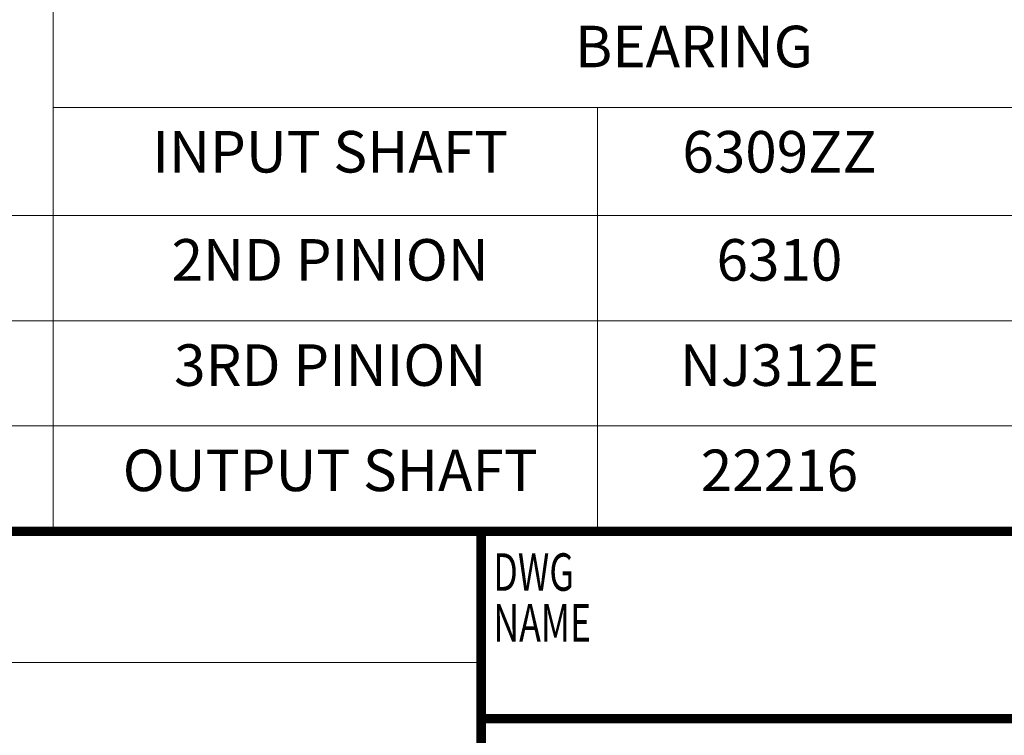
# Model space of a CAD drawing. Units: millimetres. Extents: x 2858 to 5706, y 14 to 4222.
# Drawn here: x 3888 to 4728, y 624 to 1235 of the extents above; entities that cross this region are included whole.
import ezdxf
from ezdxf.enums import TextEntityAlignment as Align

# ---------------------------------------------------------------- set-up
doc = ezdxf.new("R2010")
doc.units = ezdxf.units.MM
doc.header["$LTSCALE"] = 160
doc.layers.get('0').update_dxf_attribs({"linetype": 'CONTINUOUS', "lineweight": 30})
doc.layers.add('D', color=7, linetype='CONTINUOUS', lineweight=9)
doc.styles.add('A25', font='romans', dxfattribs={"height": 2.5, "bigfont": 'whgtxt'})
doc.styles.add('HY견고딕', font='txt')
doc.styles.add('ROMANS', font='romans.shx', dxfattribs={"width": 0.7, "height": 3.5, "bigfont": 'whgtxt.shx'})

# ---------------------------------------------------------------- blocks, each defined once
blk = doc.blocks.new('HYOSUNG_TITLE_A4')
at = {"color": 3}
for p, q in [((-170.253, 45.144), (-85, 44.998)), ((-170, 45), (-85, 45)), ((-170, 38), (-85, 38))]:
    blk.add_line(p, q, dxfattribs=at)
at = {"color": 3, "const_width": 0.5}
for points in [[(-170.25, 45), (0, 45)], [(-85, 45), (-85, 0)], [(-85, 35), (0, 35)]]:
    blk.add_lwpolyline(points, dxfattribs=at)
at = {"style": 'ROMANS', "width": 0.7}
for s, p in [('DWG ', (-84.356, 41.821)), ('NAME', (-84.356, 39.11))]:
    blk.add_text(s, height=2, dxfattribs=at).set_placement(p)
for tag, height, style, width, p in [('GEN-TITLE-DES1{20}', 3.4, 'HY견고딕', 0.9, (-40.122, 40.232)), ('GEN-TITLE-DES2{24.5}', 2.5, 'ROMANS', 0.8, (-40.246, 36.368)), ('GEN-TITLE-NR{12.3}', 4, 'HY견고딕', 0.9, (-52.352, 27.935)), ('GEN-TITLE-DAT{7.1}', 2, 'ROMANS', 0.7, (-7.814, 21.466)), ('GEN-TITLE-REV{22.6}', 3, 'ROMANS', 0.7, (-4.61, 15.46))]:
    blk.add_attdef(tag, text='', height=height, dxfattribs=dict(style=style, width=width)).set_placement(p, align=Align.CENTER)
for tag, height, p in [('GEN-TITLE-CTRN{2.5}', 2, (-167.5, 41.5)), ('GEN-TITLE-POSI{22.6}', 2, (-8.078, 32.461)), ('GEN-TITLE-APPM{2.5}', 2, (-167.5, 27.5)), ('GEN-TITLE-FSCM{20.7}', 1.8, (-12.776, 11.147))]:
    blk.add_attdef(tag, text='', height=height, dxfattribs=at).set_placement(p, align=Align.MIDDLE_CENTER)
for tag, height, p in [('GEN-TITLE-PLOT{5}', 1.8, (-160, 41.5)), ('GEN-TITLE-CHKM{2.5}', 2, (-167.5, 34.5)), ('GEN-TITLE-ISSD{5}', 1.8, (-160, 34.5)), ('GEN-TITLE-ITEM{12.7}', 3.5, (-120, 4.097)), ('GEN-TITLE-REF{12.7}', 3.5, (-39.421, 4.1)), ('GEN-TITLE-GRADE{22.6}', 3, (-4.664, 4.087))]:
    blk.add_attdef(tag, text='', height=height, dxfattribs=at).set_placement(p, align=Align.MIDDLE)
for tag, p in [('GEN-TITLE-MAT2{35}', (-153.172, 41.5)), ('GEN-TITLE-MAT1{35}', (-153.172, 34.5)), ('GEN-TITLE-DACT{35}', (-153.172, 27.5))]:
    blk.add_attdef(tag, text='', height=2, dxfattribs=at).set_placement(p, align=Align.MIDDLE_LEFT)
at = {"style": 'ROMANS'}
blk.add_attdef('GEN-TITLE-SCA{12.7}', text='', height=2, dxfattribs=at).set_placement((-7.661, 26.683), align=Align.CENTER)

msp = doc.modelspace()

# ---------------------------------------------------------------- linework, layer by layer
at = {"layer": 'D'}
for p, q in [((3916.14, 800.83), (3916.14, 1252.54)), ((3916.14, 1160.25), (4999.25, 1160.25)), ((4380.96, 1160.25), (4380.96, 798.39)), ((2917.69, 1067.96), (5637.69, 1067.96)), ((2917.69, 978.1), (5637.69, 978.1)), ((2917.69, 888.25), (5637.69, 888.25)), ((2917.69, 798.39), (5637.69, 798.39))]:
    msp.add_line(p, q, dxfattribs=at)

# ---------------------------------------------------------------- block references
at = {"layer": 'D', "lineweight": 0, "xscale": 16, "yscale": 16, "zscale": 16}
msp.add_blockref('HYOSUNG_TITLE_A4', (5641.69, 78.39), dxfattribs=at)

# ---------------------------------------------------------------- texts
at = {"layer": 'D', "style": 'A25'}
for s, height, p in [('BEARING', 35.469, (4463.3, 1207.62)), ('INPUT SHAFT', 35.4691, (4152.8, 1117.76)), ('6309ZZ', 35.469, (4536.36, 1117.76)), ('2ND PINION', 35.469, (4152.8, 1025.47)), ('6310', 35.469, (4536.36, 1025.47)), ('3RD PINION', 35.469, (4152.8, 935.61)), ('NJ312E', 35.469, (4536.36, 935.61)), ('OUTPUT SHAFT', 35.4691, (4152.8, 845.76)), ('22216', 35.469, (4536.36, 845.76))]:
    msp.add_text(s, height=height, dxfattribs=at).set_placement(p, align=Align.MIDDLE)

doc.saveas('drawing.dxf')
